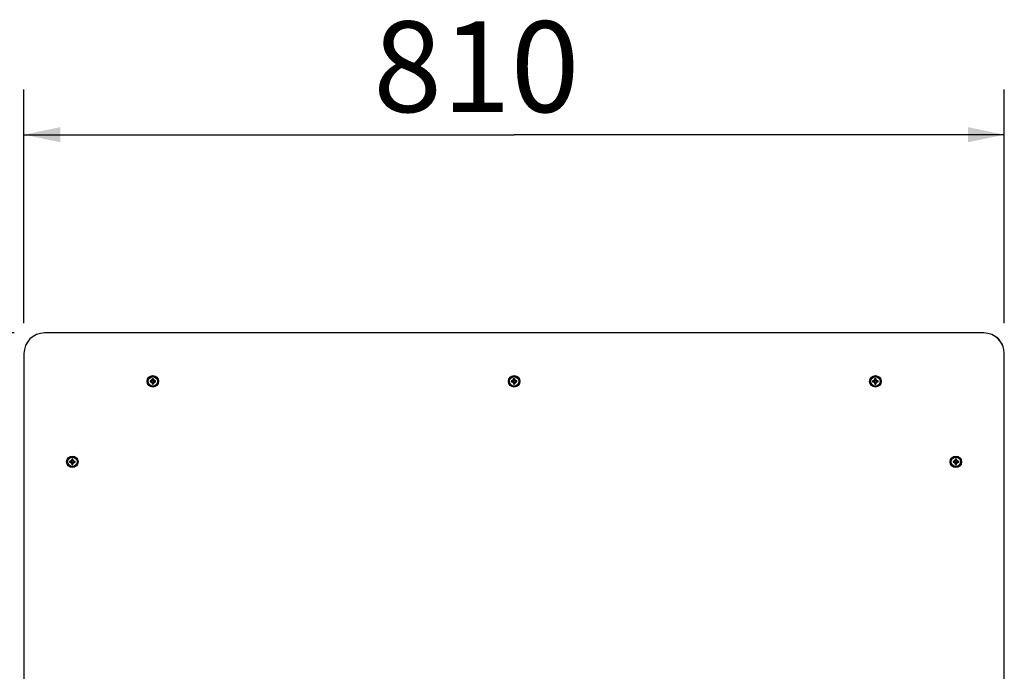
# Model space of a CAD drawing. Units: millimetres. Extents: x 25 to 10496, y 25 to 7392.
# Drawn here: x 3275 to 4088, y 2110 to 2649 of the extents above; entities that cross this region are included whole.
import ezdxf
from ezdxf.enums import TextEntityAlignment as Align

# ---------------------------------------------------------------- set-up
doc = ezdxf.new("R2010")
doc.units = ezdxf.units.MM
doc.header["$LTSCALE"] = 577.5
doc.layers.get('0').update_dxf_attribs({"linetype": 'CONTINUOUS'})
for name, color, linetype in [('2010000295_M5X15_DIN79852', 7, 'CONTINUOUS'), ('3L15D004R32', 7, 'CONTINUOUS'), ('3L15D004R34', 7, 'CONTINUOUS'), ('3L20D003R32', 7, 'CONTINUOUS')]:
    doc.layers.add(name, color=color, linetype=linetype)
doc.styles.get("Standard").update_dxf_attribs({"font": 'SIMPLEX.SHX', "width": 0.5})
doc.styles.add('TEXTSTYLE_5', font='SIMPLEX.SHX', dxfattribs={"width": 0.6})
doc.dimstyles.new('DIMSTYLE_1', dxfattribs={"dimtxt": 75, "dimasz": 30, "dimexe": 1.5, "dimexo": 1, "dimgap": 0.75, "dimtad": 1, "dimdec": 1, "dimtxsty": 'Standard', "dimblk": '_FILLED', "dimblk1": '_FILLED', "dimblk2": '_FILLED', "dimcen": 0.09, "dimadec": 0, "dimazin": 0, "dimtp": 0.1, "dimtm": 0.1, "dimtfac": 1, "dimtdec": 1, "dimtofl": 0, "dimtmove": 0, "dimatfit": 3, "dimldrblk": '_FILLED', "dimfxl": 0, "dimtolj": 1, "dimarcsym": 0})
doc.dimstyles.new('DIMSTYLE_3', dxfattribs={"dimtxt": 75, "dimasz": 30, "dimexe": 1.5, "dimexo": 1, "dimgap": 0.75, "dimtad": 1, "dimdec": 0, "dimtxsty": 'Standard', "dimblk": '_FILLED', "dimblk1": '_FILLED', "dimblk2": '_FILLED', "dimcen": 0.09, "dimadec": 0, "dimazin": 0, "dimtol": 1, "dimtp": 2, "dimtfac": 0.6, "dimtdec": 0, "dimtofl": 0, "dimtmove": 0, "dimatfit": 3, "dimldrblk": '_FILLED', "dimfxl": 0, "dimtolj": 1, "dimarcsym": 0})

# ---------------------------------------------------------------- blocks, each defined once
blk = doc.blocks.new('_FILLED')
at = {"color": 0, "linetype": 'ByBlock'}
blk.add_solid([(0, 0), (-1, 0.208), (-1, -0.208)], dxfattribs=at)
blk = doc.blocks.new('*D3')
at = {"layer": '3L15D004R34', "color": 7}
for p, q in [((3278.46, 2397.83), (3278.46, 2591.2)), ((4088.46, 2397.83), (4088.46, 2591.2)), ((3278.46, 2553.7), (3683.46, 2553.7)), ((4088.46, 2553.7), (3683.46, 2553.7))]:
    blk.add_line(p, q, dxfattribs=at)
at = {"layer": '3L15D004R34', "color": 7, "xscale": 30, "yscale": 30, "zscale": 30, "rotation": 180}
blk.add_blockref('_FILLED', (3278.46, 2553.7), dxfattribs=at)
at = {"layer": '3L15D004R34', "color": 7, "xscale": 30, "yscale": 30, "zscale": 30}
blk.add_blockref('_FILLED', (4088.46, 2553.7), dxfattribs=at)
at = {"layer": '3L15D004R34', "color": 7, "insert": (3652.24, 2647.45), "char_height": 75, "width": 112.5, "attachment_point": 2, "line_spacing_factor": 0.9}
blk.add_mtext('810', dxfattribs=at)
blk = doc.blocks.new('*D5')
at = {"layer": '3L15D004R34', "color": 7}
for p, q in [((3270.46, 2389.83), (2914.98, 2389.83)), ((2952.48, 2389.83), (2952.48, 1980.69)), ((2952.48, 1571.54), (2952.48, 1980.69)), ((3617.78, 1571.54), (2914.98, 1571.54))]:
    blk.add_line(p, q, dxfattribs=at)
at = {"layer": '3L15D004R34', "color": 7, "xscale": 30, "yscale": 30, "zscale": 30}
for p, rotation in [((2952.48, 2389.83), 90), ((2952.48, 1571.54), 270)]:
    blk.add_blockref('_FILLED', p, dxfattribs=dict(at, rotation=rotation))
at = {"layer": '3L15D004R34', "color": 7, "style": 'TEXTSTYLE_5', "width": 0.6}
for s, p in [('+2', (2869.98, 2036.94)), (' 0', (2929.98, 2036.94))]:
    blk.add_text(s, height=45, rotation=90, dxfattribs=at).set_placement(p, align=Align.CENTER)
at = {"layer": '3L15D004R34', "color": 7, "width": 0.5}
blk.add_text('818', height=75, rotation=90, dxfattribs=at).set_placement((2914.98, 1953.69), align=Align.CENTER)

msp = doc.modelspace()

# ---------------------------------------------------------------- linework, layer by layer
at = {"layer": '2010000295_M5X15_DIN79852', "color": 7}
for p, q in [((3384.39, 2350.41), (3383.68, 2351.11)), ((3384.82, 2351.17), (3384.84, 2350.99)), ((3385.08, 2350.99), (3385.1, 2351.17)), ((3385.53, 2350.41), (3386.24, 2351.11)), ((3682.89, 2350.41), (3682.18, 2351.11)), ((3683.32, 2351.17), (3683.34, 2350.99)), ((3683.58, 2350.99), (3683.6, 2351.17)), ((3684.03, 2350.41), (3684.74, 2351.11)), ((3981.39, 2350.41), (3980.68, 2351.11)), ((3981.82, 2351.17), (3981.84, 2350.99)), ((3982.08, 2350.99), (3982.1, 2351.17)), ((3982.53, 2350.41), (3983.24, 2351.11)), ((3383.81, 2349.95), (3383.63, 2349.98)), ((3383.63, 2349.69), (3383.81, 2349.72)), ((3384.39, 2349.26), (3383.68, 2348.56)), ((3383.82, 2350.13), (3383.81, 2349.95)), ((3383.81, 2349.72), (3383.82, 2349.54)), ((3384.84, 2350.99), (3384.67, 2350.97)), ((3384.67, 2348.7), (3384.84, 2348.68)), ((3384.84, 2348.68), (3384.82, 2348.5)), ((3385.25, 2350.97), (3385.08, 2350.99)), ((3385.08, 2348.68), (3385.25, 2348.7)), ((3385.1, 2348.5), (3385.08, 2348.68)), ((3385.53, 2349.26), (3386.24, 2348.56)), ((3386.11, 2349.95), (3386.1, 2350.13)), ((3386.1, 2349.54), (3386.11, 2349.72)), ((3386.29, 2349.98), (3386.11, 2349.95)), ((3386.11, 2349.72), (3386.29, 2349.69)), ((3682.31, 2349.95), (3682.13, 2349.98)), ((3682.13, 2349.69), (3682.31, 2349.72)), ((3682.89, 2349.26), (3682.18, 2348.56)), ((3682.32, 2350.13), (3682.31, 2349.95)), ((3682.31, 2349.72), (3682.32, 2349.54)), ((3683.34, 2350.99), (3683.17, 2350.97)), ((3683.17, 2348.7), (3683.34, 2348.68)), ((3683.34, 2348.68), (3683.32, 2348.5)), ((3683.75, 2350.97), (3683.58, 2350.99)), ((3683.58, 2348.68), (3683.75, 2348.7)), ((3683.6, 2348.5), (3683.58, 2348.68)), ((3684.03, 2349.26), (3684.74, 2348.56)), ((3684.61, 2349.95), (3684.6, 2350.13)), ((3684.6, 2349.54), (3684.61, 2349.72)), ((3684.79, 2349.98), (3684.61, 2349.95)), ((3684.61, 2349.72), (3684.79, 2349.69)), ((3980.81, 2349.95), (3980.63, 2349.98)), ((3980.63, 2349.69), (3980.81, 2349.72)), ((3981.39, 2349.26), (3980.68, 2348.56)), ((3980.82, 2350.13), (3980.81, 2349.95)), ((3980.81, 2349.72), (3980.82, 2349.54)), ((3981.84, 2350.99), (3981.67, 2350.97)), ((3981.67, 2348.7), (3981.84, 2348.68)), ((3981.84, 2348.68), (3981.82, 2348.5)), ((3982.25, 2350.97), (3982.08, 2350.99)), ((3982.08, 2348.68), (3982.25, 2348.7)), ((3982.1, 2348.5), (3982.08, 2348.68)), ((3982.53, 2349.26), (3983.24, 2348.56)), ((3983.11, 2349.95), (3983.1, 2350.13)), ((3983.1, 2349.54), (3983.11, 2349.72)), ((3983.29, 2349.98), (3983.11, 2349.95)), ((3983.11, 2349.72), (3983.29, 2349.69)), ((3317.31, 2283.45), (3317.13, 2283.48)), ((3317.13, 2283.19), (3317.31, 2283.22)), ((3317.89, 2283.91), (3317.18, 2284.61)), ((3317.89, 2282.76), (3317.18, 2282.06)), ((3317.32, 2283.63), (3317.31, 2283.45)), ((3317.31, 2283.22), (3317.32, 2283.04)), ((3318.34, 2284.49), (3318.17, 2284.47)), ((3318.17, 2282.2), (3318.34, 2282.18)), ((3318.32, 2284.67), (3318.34, 2284.49)), ((3318.34, 2282.18), (3318.32, 2282)), ((3318.58, 2284.49), (3318.6, 2284.67)), ((3318.75, 2284.47), (3318.58, 2284.49)), ((3318.58, 2282.18), (3318.75, 2282.2)), ((3318.6, 2282), (3318.58, 2282.18)), ((3319.03, 2283.91), (3319.74, 2284.61)), ((3319.03, 2282.76), (3319.74, 2282.06)), ((3319.61, 2283.45), (3319.6, 2283.63)), ((3319.6, 2283.04), (3319.61, 2283.22)), ((3319.79, 2283.48), (3319.61, 2283.45)), ((3319.61, 2283.22), (3319.79, 2283.19)), ((4047.31, 2283.45), (4047.13, 2283.48)), ((4047.13, 2283.19), (4047.31, 2283.22)), ((4047.89, 2283.91), (4047.18, 2284.61)), ((4047.89, 2282.76), (4047.18, 2282.06)), ((4047.32, 2283.63), (4047.31, 2283.45)), ((4047.31, 2283.22), (4047.32, 2283.04)), ((4048.34, 2284.49), (4048.17, 2284.47)), ((4048.17, 2282.2), (4048.34, 2282.18)), ((4048.32, 2284.67), (4048.34, 2284.49)), ((4048.34, 2282.18), (4048.32, 2282)), ((4048.58, 2284.49), (4048.6, 2284.67)), ((4048.75, 2284.47), (4048.58, 2284.49)), ((4048.58, 2282.18), (4048.75, 2282.2)), ((4048.6, 2282), (4048.58, 2282.18)), ((4049.03, 2283.91), (4049.74, 2284.61)), ((4049.03, 2282.76), (4049.74, 2282.06)), ((4049.61, 2283.45), (4049.6, 2283.63)), ((4049.6, 2283.04), (4049.61, 2283.22)), ((4049.79, 2283.48), (4049.61, 2283.45)), ((4049.61, 2283.22), (4049.79, 2283.19))]:
    msp.add_line(p, q, dxfattribs=at)
for centre, radius in [((3384.96, 2349.83), 4.75), ((3384.96, 2349.83), 4.7), ((3384.96, 2349.83), 3.88), ((3683.46, 2349.83), 4.75), ((3683.46, 2349.83), 4.7), ((3683.46, 2349.83), 3.88), ((3981.96, 2349.83), 4.75), ((3981.96, 2349.83), 4.7), ((3981.96, 2349.83), 3.88), ((3318.46, 2283.33), 4.75), ((3318.46, 2283.33), 4.7), ((3318.46, 2283.33), 3.88), ((4048.46, 2283.33), 4.75), ((4048.46, 2283.33), 4.7), ((4048.46, 2283.33), 3.88)]:
    msp.add_circle(centre, radius, dxfattribs=at)
for centre, radius, start, end in [((3356.45, 2317.32), 43.4, 50.07142, 51.13013), ((3417.47, 2378.34), 43.4, 218.86987, 219.92858), ((3384.96, 2349.83), 2.33, 80.53998, 99.46002), ((3470.08, 2358.05), 85.71, 183.95549, 184.73562), ((3384.96, 2349.83), 2.13, 80.37027, 99.62973), ((3384.96, 2349.83), 1.34, 83.87701, 96.12299), ((3301.25, 2357.94), 84.29, 355.25781, 356.05108), ((3413.47, 2317.32), 43.4, 128.86987, 129.92858), ((3352.45, 2378.34), 43.4, 320.07142, 321.13013), ((3654.95, 2317.32), 43.4, 50.07142, 51.13013), ((3715.97, 2378.34), 43.4, 218.86987, 219.92858), ((3683.46, 2349.83), 2.33, 80.53998, 99.46002), ((3768.58, 2358.05), 85.71, 183.95549, 184.73562), ((3683.46, 2349.83), 2.13, 80.37027, 99.62973), ((3683.46, 2349.83), 1.34, 83.87701, 96.12299), ((3599.75, 2357.94), 84.29, 355.25781, 356.05108), ((3711.97, 2317.32), 43.4, 128.86987, 129.92858), ((3650.95, 2378.34), 43.4, 320.07142, 321.13013), ((3953.45, 2317.32), 43.4, 50.07142, 51.13013), ((4014.47, 2378.34), 43.4, 218.86987, 219.92858), ((3981.96, 2349.83), 2.33, 80.53998, 99.46002), ((4067.08, 2358.05), 85.71, 183.95549, 184.73562), ((3981.96, 2349.83), 2.13, 80.37027, 99.62973), ((3981.96, 2349.83), 1.34, 83.87701, 96.12299), ((3898.25, 2357.94), 84.29, 355.25781, 356.05108), ((4010.47, 2317.32), 43.4, 128.86987, 129.92858), ((3949.45, 2378.34), 43.4, 320.07142, 321.13013), ((3384.96, 2349.83), 2.33, 170.53998, 189.46002), ((3376.86, 2266.13), 84.29, 85.25781, 86.05108), ((3376.75, 2434.96), 85.71, 273.95549, 274.73562), ((3384.96, 2349.83), 2.13, 170.37027, 189.62973), ((3384.96, 2349.83), 1.34, 173.87701, 186.12299), ((3417.47, 2321.33), 43.4, 140.07142, 141.13013), ((3356.45, 2382.35), 43.4, 308.86987, 309.92858), ((3383.85, 2350.47), 0.342, 265.26338, 3.32776), ((3383.85, 2349.2), 0.342, 356.67231, 94.73654), ((3384.32, 2350.94), 0.342, 266.67231, 4.73654), ((3384.32, 2348.73), 0.342, 355.26338, 93.32776), ((3468.67, 2341.73), 84.29, 175.25781, 176.05108), ((3384.96, 2349.83), 2.33, 260.53998, 279.46002), ((3384.96, 2349.83), 2.13, 260.37027, 279.62973), ((3384.96, 2349.83), 1.34, 263.87701, 276.12299), ((3385.6, 2350.94), 0.342, 175.26338, 273.32776), ((3385.6, 2348.73), 0.342, 86.67231, 184.73654), ((3299.84, 2341.62), 85.71, 3.95549, 4.73562), ((3413.47, 2382.35), 43.4, 230.07142, 231.13013), ((3386.07, 2350.47), 0.342, 176.67232, 274.73654), ((3386.07, 2349.2), 0.342, 85.26338, 183.32776), ((3352.45, 2321.33), 43.4, 38.86987, 39.92858), ((3393.17, 2264.71), 85.71, 93.95549, 94.73562), ((3393.06, 2433.54), 84.29, 265.25781, 266.05108), ((3384.96, 2349.83), 1.34, 353.87701, 6.12299), ((3384.96, 2349.83), 2.13, 350.37027, 9.62973), ((3384.96, 2349.83), 2.33, 350.53998, 9.46002), ((3683.46, 2349.83), 2.33, 170.53998, 189.46002), ((3675.36, 2266.13), 84.29, 85.25781, 86.05108), ((3675.25, 2434.96), 85.71, 273.95549, 274.73562), ((3683.46, 2349.83), 2.13, 170.37027, 189.62973), ((3683.46, 2349.83), 1.34, 173.87701, 186.12299), ((3715.97, 2321.33), 43.4, 140.07142, 141.13013), ((3654.95, 2382.35), 43.4, 308.86987, 309.92858), ((3682.35, 2350.47), 0.342, 265.26338, 3.32776), ((3682.35, 2349.2), 0.342, 356.67231, 94.73654), ((3682.82, 2350.94), 0.342, 266.67231, 4.73654), ((3682.82, 2348.73), 0.342, 355.26338, 93.32776), ((3767.17, 2341.73), 84.29, 175.25781, 176.05108), ((3683.46, 2349.83), 2.33, 260.53998, 279.46002), ((3683.46, 2349.83), 2.13, 260.37027, 279.62973), ((3683.46, 2349.83), 1.34, 263.87701, 276.12299), ((3684.1, 2350.94), 0.342, 175.26338, 273.32776), ((3684.1, 2348.73), 0.342, 86.67231, 184.73654), ((3598.34, 2341.62), 85.71, 3.95549, 4.73562), ((3711.97, 2382.35), 43.4, 230.07142, 231.13013), ((3684.57, 2350.47), 0.342, 176.67232, 274.73654), ((3684.57, 2349.2), 0.342, 85.26338, 183.32776), ((3650.95, 2321.33), 43.4, 38.86987, 39.92858), ((3691.67, 2264.71), 85.71, 93.95549, 94.73562), ((3691.56, 2433.54), 84.29, 265.25781, 266.05108), ((3683.46, 2349.83), 1.34, 353.87701, 6.12299), ((3683.46, 2349.83), 2.13, 350.37027, 9.62973), ((3683.46, 2349.83), 2.33, 350.53998, 9.46002), ((3981.96, 2349.83), 2.33, 170.53998, 189.46002), ((3973.86, 2266.13), 84.29, 85.25781, 86.05108), ((3973.75, 2434.96), 85.71, 273.95549, 274.73562), ((3981.96, 2349.83), 2.13, 170.37027, 189.62973), ((3981.96, 2349.83), 1.34, 173.87701, 186.12299), ((4014.47, 2321.33), 43.4, 140.07142, 141.13013), ((3953.45, 2382.35), 43.4, 308.86987, 309.92858), ((3980.85, 2350.47), 0.342, 265.26338, 3.32776), ((3980.85, 2349.2), 0.342, 356.67231, 94.73654), ((3981.32, 2350.94), 0.342, 266.67231, 4.73654), ((3981.32, 2348.73), 0.342, 355.26338, 93.32776), ((4065.67, 2341.73), 84.29, 175.25781, 176.05108), ((3981.96, 2349.83), 2.33, 260.53998, 279.46002), ((3981.96, 2349.83), 2.13, 260.37027, 279.62973), ((3981.96, 2349.83), 1.34, 263.87701, 276.12299), ((3982.6, 2350.94), 0.342, 175.26338, 273.32776), ((3982.6, 2348.73), 0.342, 86.67231, 184.73654), ((3896.84, 2341.62), 85.71, 3.95549, 4.73562), ((4010.47, 2382.35), 43.4, 230.07142, 231.13013), ((3983.07, 2350.47), 0.342, 176.67232, 274.73654), ((3983.07, 2349.2), 0.342, 85.26338, 183.32776), ((3949.45, 2321.33), 43.4, 38.86987, 39.92858), ((3990.17, 2264.71), 85.71, 93.95549, 94.73562), ((3990.06, 2433.54), 84.29, 265.25781, 266.05108), ((3981.96, 2349.83), 1.34, 353.87701, 6.12299), ((3981.96, 2349.83), 2.13, 350.37027, 9.62973), ((3981.96, 2349.83), 2.33, 350.53998, 9.46002), ((3318.46, 2283.33), 2.33, 170.53998, 189.46002), ((3310.36, 2199.63), 84.29, 85.25781, 86.05108), ((3310.25, 2368.46), 85.71, 273.95549, 274.73562), ((3318.46, 2283.33), 2.13, 170.37027, 189.62973), ((3318.46, 2283.33), 1.34, 173.87701, 186.12299), ((3289.95, 2250.82), 43.4, 50.07142, 51.13013), ((3350.97, 2311.84), 43.4, 218.86987, 219.92858), ((3350.97, 2254.83), 43.4, 140.07142, 141.13013), ((3289.95, 2315.85), 43.4, 308.86987, 309.92858), ((3317.35, 2283.97), 0.342, 265.26338, 3.32776), ((3317.35, 2282.7), 0.342, 356.67231, 94.73654), ((3317.82, 2284.44), 0.342, 266.67231, 4.73654), ((3317.82, 2282.23), 0.342, 355.26338, 93.32776), ((3318.46, 2283.33), 2.33, 80.53998, 99.46002), ((3403.58, 2291.55), 85.71, 183.95549, 184.73562), ((3402.17, 2275.23), 84.29, 175.25781, 176.05108), ((3318.46, 2283.33), 2.33, 260.53998, 279.46002), ((3318.46, 2283.33), 2.13, 80.37027, 99.62973), ((3318.46, 2283.33), 2.13, 260.37027, 279.62973), ((3318.46, 2283.33), 1.34, 83.87701, 96.12299), ((3318.46, 2283.33), 1.34, 263.87701, 276.12299), ((3234.75, 2291.44), 84.29, 355.25781, 356.05108), ((3319.1, 2284.44), 0.342, 175.26338, 273.32776), ((3319.1, 2282.23), 0.342, 86.67231, 184.73654), ((3233.34, 2275.12), 85.71, 3.95549, 4.73562), ((3346.97, 2250.82), 43.4, 128.86987, 129.92858), ((3346.97, 2315.85), 43.4, 230.07142, 231.13013), ((3285.95, 2311.84), 43.4, 320.07142, 321.13013), ((3319.57, 2283.97), 0.342, 176.67232, 274.73654), ((3319.57, 2282.7), 0.342, 85.26338, 183.32776), ((3285.95, 2254.83), 43.4, 38.86987, 39.92858), ((3326.67, 2198.21), 85.71, 93.95549, 94.73562), ((3326.56, 2367.04), 84.29, 265.25781, 266.05108), ((3318.46, 2283.33), 1.34, 353.87701, 6.12299), ((3318.46, 2283.33), 2.13, 350.37027, 9.62973), ((3318.46, 2283.33), 2.33, 350.53998, 9.46002), ((4048.46, 2283.33), 2.33, 170.53998, 189.46002), ((4040.36, 2199.63), 84.29, 85.25781, 86.05108), ((4040.25, 2368.46), 85.71, 273.95549, 274.73562), ((4048.46, 2283.33), 2.13, 170.37027, 189.62973), ((4048.46, 2283.33), 1.34, 173.87701, 186.12299), ((4019.95, 2250.82), 43.4, 50.07142, 51.13013), ((4080.97, 2311.84), 43.4, 218.86987, 219.92858), ((4080.97, 2254.83), 43.4, 140.07142, 141.13013), ((4019.95, 2315.85), 43.4, 308.86987, 309.92858), ((4047.35, 2283.97), 0.342, 265.26338, 3.32776), ((4047.35, 2282.7), 0.342, 356.67231, 94.73654), ((4047.82, 2284.44), 0.342, 266.67231, 4.73654), ((4047.82, 2282.23), 0.342, 355.26338, 93.32776), ((4048.46, 2283.33), 2.33, 80.53998, 99.46002), ((4133.58, 2291.55), 85.71, 183.95549, 184.73562), ((4132.17, 2275.23), 84.29, 175.25781, 176.05108), ((4048.46, 2283.33), 2.33, 260.53998, 279.46002), ((4048.46, 2283.33), 2.13, 80.37027, 99.62973), ((4048.46, 2283.33), 2.13, 260.37027, 279.62973), ((4048.46, 2283.33), 1.34, 83.87701, 96.12299), ((4048.46, 2283.33), 1.34, 263.87701, 276.12299), ((3964.75, 2291.44), 84.29, 355.25781, 356.05108), ((4049.1, 2284.44), 0.342, 175.26338, 273.32776), ((4049.1, 2282.23), 0.342, 86.67231, 184.73654), ((3963.34, 2275.12), 85.71, 3.95549, 4.73562), ((4076.97, 2250.82), 43.4, 128.86987, 129.92858), ((4076.97, 2315.85), 43.4, 230.07142, 231.13013), ((4015.95, 2311.84), 43.4, 320.07142, 321.13013), ((4049.57, 2283.97), 0.342, 176.67232, 274.73654), ((4049.57, 2282.7), 0.342, 85.26338, 183.32776), ((4015.95, 2254.83), 43.4, 38.86987, 39.92858), ((4056.67, 2198.21), 85.71, 93.95549, 94.73562), ((4056.56, 2367.04), 84.29, 265.25781, 266.05108), ((4048.46, 2283.33), 1.34, 353.87701, 6.12299), ((4048.46, 2283.33), 2.13, 350.37027, 9.62973), ((4048.46, 2283.33), 2.33, 350.53998, 9.46002)]:
    msp.add_arc(centre, radius, start, end, dxfattribs=at)
for centre, major_axis, start_param, end_param in [((3383.96, 2350.56), (0.205, 0.179), -1.056572, -0.696437), ((3383.96, 2349.11), (0.205, -0.179), 0.696437, 1.056572), ((3384.24, 2350.84), (0.179, 0.205), -2.445156, -2.08502), ((3384.24, 2348.83), (-0.179, 0.205), -1.056572, -0.696437), ((3385.68, 2350.84), (-0.179, 0.205), -4.198165, -3.838029), ((3385.68, 2348.83), (0.179, 0.205), 0.696437, 1.056572), ((3385.96, 2350.56), (0.205, -0.179), -2.445156, -2.08502), ((3385.96, 2349.11), (0.205, 0.179), 2.08502, 2.445156), ((3682.46, 2350.56), (0.205, 0.179), -1.056572, -0.696437), ((3682.46, 2349.11), (0.205, -0.179), 0.696437, 1.056572), ((3682.74, 2350.84), (0.179, 0.205), -2.445156, -2.08502), ((3682.74, 2348.83), (-0.179, 0.205), -1.056572, -0.696437), ((3684.18, 2350.84), (-0.179, 0.205), -4.198165, -3.838029), ((3684.18, 2348.83), (0.179, 0.205), 0.696437, 1.056572), ((3684.46, 2350.56), (0.205, -0.179), -2.445156, -2.08502), ((3684.46, 2349.11), (0.205, 0.179), 2.08502, 2.445156), ((3980.96, 2350.56), (0.205, 0.179), -1.056572, -0.696437), ((3980.96, 2349.11), (0.205, -0.179), 0.696437, 1.056572), ((3981.24, 2350.84), (0.179, 0.205), -2.445156, -2.08502), ((3981.24, 2348.83), (-0.179, 0.205), -1.056572, -0.696437), ((3982.68, 2350.84), (-0.179, 0.205), -4.198165, -3.838029), ((3982.68, 2348.83), (0.179, 0.205), 0.696437, 1.056572), ((3982.96, 2350.56), (0.205, -0.179), -2.445156, -2.08502), ((3982.96, 2349.11), (0.205, 0.179), 2.08502, 2.445156), ((3317.46, 2284.06), (0.205, 0.179), -1.056572, -0.696437), ((3317.46, 2282.61), (0.205, -0.179), 0.696437, 1.056572), ((3317.74, 2284.34), (0.179, 0.205), -2.445156, -2.08502), ((3317.74, 2282.33), (-0.179, 0.205), -1.056572, -0.696437), ((3319.18, 2284.34), (-0.179, 0.205), -4.198165, -3.838029), ((3319.18, 2282.33), (0.179, 0.205), 0.696437, 1.056572), ((3319.46, 2284.06), (0.205, -0.179), -2.445156, -2.08502), ((3319.46, 2282.61), (0.205, 0.179), 2.08502, 2.445156), ((4047.46, 2284.06), (0.205, 0.179), -1.056572, -0.696437), ((4047.46, 2282.61), (0.205, -0.179), 0.696437, 1.056572), ((4047.74, 2284.34), (0.179, 0.205), -2.445156, -2.08502), ((4047.74, 2282.33), (-0.179, 0.205), -1.056572, -0.696437), ((4049.18, 2284.34), (-0.179, 0.205), -4.198165, -3.838029), ((4049.18, 2282.33), (0.179, 0.205), 0.696437, 1.056572), ((4049.46, 2284.06), (0.205, -0.179), -2.445156, -2.08502), ((4049.46, 2282.61), (0.205, 0.179), 2.08502, 2.445156)]:
    msp.add_ellipse(centre, major_axis=major_axis, ratio=0.868224, start_param=start_param, end_param=end_param, dxfattribs=at)
for points, knots in [([(3384.6, 2351.94), (3384.6, 2351.95), (3384.59, 2352.01), (3384.58, 2352.08), (3384.58, 2352.13)], [0, 0, 0, 0, 0.175543, 1, 1, 1, 1]), ([(3385.34, 2352.13), (3385.34, 2352.11), (3385.34, 2352.05), (3385.33, 2351.98), (3385.32, 2351.94)], [0, 0, 0, 0, 0.292341, 1, 1, 1, 1]), ([(3683.1, 2351.94), (3683.1, 2351.95), (3683.09, 2352.01), (3683.08, 2352.08), (3683.08, 2352.13)], [0, 0, 0, 0, 0.175543, 1, 1, 1, 1]), ([(3683.84, 2352.13), (3683.84, 2352.11), (3683.84, 2352.05), (3683.83, 2351.98), (3683.82, 2351.94)], [0, 0, 0, 0, 0.292341, 1, 1, 1, 1]), ([(3981.6, 2351.94), (3981.6, 2351.95), (3981.59, 2352.01), (3981.58, 2352.08), (3981.58, 2352.13)], [0, 0, 0, 0, 0.175543, 1, 1, 1, 1]), ([(3982.34, 2352.13), (3982.34, 2352.11), (3982.34, 2352.05), (3982.33, 2351.98), (3982.32, 2351.94)], [0, 0, 0, 0, 0.292341, 1, 1, 1, 1]), ([(3382.66, 2350.22), (3382.68, 2350.22), (3382.74, 2350.21), (3382.81, 2350.2), (3382.86, 2350.19)], [0, 0, 0, 0, 0.292341, 1, 1, 1, 1]), ([(3382.86, 2349.48), (3382.84, 2349.47), (3382.78, 2349.46), (3382.71, 2349.45), (3382.66, 2349.45)], [0, 0, 0, 0, 0.175543, 1, 1, 1, 1]), ([(3384.39, 2350.41), (3384.38, 2350.27), (3384.23, 2350), (3383.93, 2349.93), (3383.81, 2349.95)], [0, 0, 0, 0, 0.518858, 1, 1, 1, 1]), ([(3383.81, 2349.72), (3383.93, 2349.73), (3384.23, 2349.67), (3384.38, 2349.4), (3384.39, 2349.26)], [0, 0, 0, 0, 0.481148, 1, 1, 1, 1]), ([(3384.84, 2350.99), (3384.86, 2350.86), (3384.8, 2350.57), (3384.53, 2350.42), (3384.39, 2350.41)], [0, 0, 0, 0, 0.481148, 1, 1, 1, 1]), ([(3384.39, 2349.26), (3384.53, 2349.25), (3384.8, 2349.1), (3384.86, 2348.81), (3384.84, 2348.68)], [0, 0, 0, 0, 0.518858, 1, 1, 1, 1]), ([(3384.58, 2347.53), (3384.58, 2347.55), (3384.58, 2347.62), (3384.59, 2347.68), (3384.6, 2347.73)], [0, 0, 0, 0, 0.292341, 1, 1, 1, 1]), ([(3385.53, 2350.41), (3385.39, 2350.42), (3385.12, 2350.57), (3385.06, 2350.86), (3385.08, 2350.99)], [0, 0, 0, 0, 0.518858, 1, 1, 1, 1]), ([(3385.08, 2348.68), (3385.06, 2348.81), (3385.12, 2349.1), (3385.39, 2349.25), (3385.53, 2349.26)], [0, 0, 0, 0, 0.481148, 1, 1, 1, 1]), ([(3385.32, 2347.73), (3385.32, 2347.72), (3385.33, 2347.65), (3385.34, 2347.59), (3385.34, 2347.53)], [0, 0, 0, 0, 0.175543, 1, 1, 1, 1]), ([(3386.11, 2349.95), (3385.99, 2349.93), (3385.69, 2350), (3385.54, 2350.27), (3385.53, 2350.41)], [0, 0, 0, 0, 0.481148, 1, 1, 1, 1]), ([(3385.53, 2349.26), (3385.54, 2349.4), (3385.69, 2349.67), (3385.99, 2349.73), (3386.11, 2349.72)], [0, 0, 0, 0, 0.518858, 1, 1, 1, 1]), ([(3387.06, 2350.19), (3387.08, 2350.19), (3387.14, 2350.21), (3387.21, 2350.21), (3387.26, 2350.22)], [0, 0, 0, 0, 0.175543, 1, 1, 1, 1]), ([(3387.26, 2349.45), (3387.24, 2349.45), (3387.18, 2349.46), (3387.11, 2349.46), (3387.06, 2349.48)], [0, 0, 0, 0, 0.292341, 1, 1, 1, 1]), ([(3681.16, 2350.22), (3681.18, 2350.22), (3681.24, 2350.21), (3681.31, 2350.2), (3681.36, 2350.19)], [0, 0, 0, 0, 0.292341, 1, 1, 1, 1]), ([(3681.36, 2349.48), (3681.34, 2349.47), (3681.28, 2349.46), (3681.21, 2349.45), (3681.16, 2349.45)], [0, 0, 0, 0, 0.175543, 1, 1, 1, 1]), ([(3682.89, 2350.41), (3682.88, 2350.27), (3682.73, 2350), (3682.43, 2349.93), (3682.31, 2349.95)], [0, 0, 0, 0, 0.518858, 1, 1, 1, 1]), ([(3682.31, 2349.72), (3682.43, 2349.73), (3682.73, 2349.67), (3682.88, 2349.4), (3682.89, 2349.26)], [0, 0, 0, 0, 0.481148, 1, 1, 1, 1]), ([(3683.34, 2350.99), (3683.36, 2350.86), (3683.3, 2350.57), (3683.03, 2350.42), (3682.89, 2350.41)], [0, 0, 0, 0, 0.481148, 1, 1, 1, 1]), ([(3682.89, 2349.26), (3683.03, 2349.25), (3683.3, 2349.1), (3683.36, 2348.81), (3683.34, 2348.68)], [0, 0, 0, 0, 0.518858, 1, 1, 1, 1]), ([(3683.08, 2347.53), (3683.08, 2347.55), (3683.08, 2347.62), (3683.09, 2347.68), (3683.1, 2347.73)], [0, 0, 0, 0, 0.292341, 1, 1, 1, 1]), ([(3684.03, 2350.41), (3683.89, 2350.42), (3683.62, 2350.57), (3683.56, 2350.86), (3683.58, 2350.99)], [0, 0, 0, 0, 0.518858, 1, 1, 1, 1]), ([(3683.58, 2348.68), (3683.56, 2348.81), (3683.62, 2349.1), (3683.89, 2349.25), (3684.03, 2349.26)], [0, 0, 0, 0, 0.481148, 1, 1, 1, 1]), ([(3683.82, 2347.73), (3683.82, 2347.72), (3683.83, 2347.65), (3683.84, 2347.59), (3683.84, 2347.53)], [0, 0, 0, 0, 0.175543, 1, 1, 1, 1]), ([(3684.61, 2349.95), (3684.49, 2349.93), (3684.19, 2350), (3684.04, 2350.27), (3684.03, 2350.41)], [0, 0, 0, 0, 0.481148, 1, 1, 1, 1]), ([(3684.03, 2349.26), (3684.04, 2349.4), (3684.19, 2349.67), (3684.49, 2349.73), (3684.61, 2349.72)], [0, 0, 0, 0, 0.518858, 1, 1, 1, 1]), ([(3685.56, 2350.19), (3685.58, 2350.19), (3685.64, 2350.21), (3685.71, 2350.21), (3685.76, 2350.22)], [0, 0, 0, 0, 0.175543, 1, 1, 1, 1]), ([(3685.76, 2349.45), (3685.74, 2349.45), (3685.68, 2349.46), (3685.61, 2349.46), (3685.56, 2349.48)], [0, 0, 0, 0, 0.292341, 1, 1, 1, 1]), ([(3979.66, 2350.22), (3979.68, 2350.22), (3979.74, 2350.21), (3979.81, 2350.2), (3979.86, 2350.19)], [0, 0, 0, 0, 0.292341, 1, 1, 1, 1]), ([(3979.86, 2349.48), (3979.84, 2349.47), (3979.78, 2349.46), (3979.71, 2349.45), (3979.66, 2349.45)], [0, 0, 0, 0, 0.175543, 1, 1, 1, 1]), ([(3981.39, 2350.41), (3981.38, 2350.27), (3981.23, 2350), (3980.93, 2349.93), (3980.81, 2349.95)], [0, 0, 0, 0, 0.518858, 1, 1, 1, 1]), ([(3980.81, 2349.72), (3980.93, 2349.73), (3981.23, 2349.67), (3981.38, 2349.4), (3981.39, 2349.26)], [0, 0, 0, 0, 0.481148, 1, 1, 1, 1]), ([(3981.84, 2350.99), (3981.86, 2350.86), (3981.8, 2350.57), (3981.53, 2350.42), (3981.39, 2350.41)], [0, 0, 0, 0, 0.481148, 1, 1, 1, 1]), ([(3981.39, 2349.26), (3981.53, 2349.25), (3981.8, 2349.1), (3981.86, 2348.81), (3981.84, 2348.68)], [0, 0, 0, 0, 0.518858, 1, 1, 1, 1]), ([(3981.58, 2347.53), (3981.58, 2347.55), (3981.58, 2347.62), (3981.59, 2347.68), (3981.6, 2347.73)], [0, 0, 0, 0, 0.292341, 1, 1, 1, 1]), ([(3982.53, 2350.41), (3982.39, 2350.42), (3982.12, 2350.57), (3982.06, 2350.86), (3982.08, 2350.99)], [0, 0, 0, 0, 0.518858, 1, 1, 1, 1]), ([(3982.08, 2348.68), (3982.06, 2348.81), (3982.12, 2349.1), (3982.39, 2349.25), (3982.53, 2349.26)], [0, 0, 0, 0, 0.481148, 1, 1, 1, 1]), ([(3982.32, 2347.73), (3982.32, 2347.72), (3982.33, 2347.65), (3982.34, 2347.59), (3982.34, 2347.53)], [0, 0, 0, 0, 0.175543, 1, 1, 1, 1]), ([(3983.11, 2349.95), (3982.99, 2349.93), (3982.69, 2350), (3982.54, 2350.27), (3982.53, 2350.41)], [0, 0, 0, 0, 0.481148, 1, 1, 1, 1]), ([(3982.53, 2349.26), (3982.54, 2349.4), (3982.69, 2349.67), (3982.99, 2349.73), (3983.11, 2349.72)], [0, 0, 0, 0, 0.518858, 1, 1, 1, 1]), ([(3984.06, 2350.19), (3984.08, 2350.19), (3984.14, 2350.21), (3984.21, 2350.21), (3984.26, 2350.22)], [0, 0, 0, 0, 0.175543, 1, 1, 1, 1]), ([(3984.26, 2349.45), (3984.24, 2349.45), (3984.18, 2349.46), (3984.11, 2349.46), (3984.06, 2349.48)], [0, 0, 0, 0, 0.292341, 1, 1, 1, 1]), ([(3316.16, 2283.72), (3316.18, 2283.72), (3316.24, 2283.71), (3316.31, 2283.7), (3316.36, 2283.69)], [0, 0, 0, 0, 0.292341, 1, 1, 1, 1]), ([(3316.36, 2282.98), (3316.34, 2282.97), (3316.28, 2282.96), (3316.21, 2282.95), (3316.16, 2282.95)], [0, 0, 0, 0, 0.175543, 1, 1, 1, 1]), ([(3317.89, 2283.91), (3317.88, 2283.77), (3317.73, 2283.5), (3317.43, 2283.43), (3317.31, 2283.45)], [0, 0, 0, 0, 0.518858, 1, 1, 1, 1]), ([(3317.31, 2283.22), (3317.43, 2283.23), (3317.73, 2283.17), (3317.88, 2282.9), (3317.89, 2282.76)], [0, 0, 0, 0, 0.481148, 1, 1, 1, 1]), ([(3318.34, 2284.49), (3318.36, 2284.36), (3318.3, 2284.07), (3318.03, 2283.92), (3317.89, 2283.91)], [0, 0, 0, 0, 0.481148, 1, 1, 1, 1]), ([(3317.89, 2282.76), (3318.03, 2282.75), (3318.3, 2282.6), (3318.36, 2282.31), (3318.34, 2282.18)], [0, 0, 0, 0, 0.518858, 1, 1, 1, 1]), ([(3318.1, 2285.44), (3318.1, 2285.45), (3318.09, 2285.51), (3318.08, 2285.58), (3318.08, 2285.63)], [0, 0, 0, 0, 0.175543, 1, 1, 1, 1]), ([(3318.08, 2281.03), (3318.08, 2281.05), (3318.08, 2281.12), (3318.09, 2281.18), (3318.1, 2281.23)], [0, 0, 0, 0, 0.292341, 1, 1, 1, 1]), ([(3319.03, 2283.91), (3318.89, 2283.92), (3318.62, 2284.07), (3318.56, 2284.36), (3318.58, 2284.49)], [0, 0, 0, 0, 0.518858, 1, 1, 1, 1]), ([(3318.58, 2282.18), (3318.56, 2282.31), (3318.62, 2282.6), (3318.89, 2282.75), (3319.03, 2282.76)], [0, 0, 0, 0, 0.481148, 1, 1, 1, 1]), ([(3318.84, 2285.63), (3318.84, 2285.61), (3318.84, 2285.55), (3318.83, 2285.48), (3318.82, 2285.44)], [0, 0, 0, 0, 0.292341, 1, 1, 1, 1]), ([(3318.82, 2281.23), (3318.82, 2281.22), (3318.83, 2281.15), (3318.84, 2281.09), (3318.84, 2281.03)], [0, 0, 0, 0, 0.175543, 1, 1, 1, 1]), ([(3319.61, 2283.45), (3319.49, 2283.43), (3319.19, 2283.5), (3319.04, 2283.77), (3319.03, 2283.91)], [0, 0, 0, 0, 0.481148, 1, 1, 1, 1]), ([(3319.03, 2282.76), (3319.04, 2282.9), (3319.19, 2283.17), (3319.49, 2283.23), (3319.61, 2283.22)], [0, 0, 0, 0, 0.518858, 1, 1, 1, 1]), ([(3320.56, 2283.69), (3320.58, 2283.69), (3320.64, 2283.71), (3320.71, 2283.71), (3320.76, 2283.72)], [0, 0, 0, 0, 0.175543, 1, 1, 1, 1]), ([(3320.76, 2282.95), (3320.74, 2282.95), (3320.68, 2282.96), (3320.61, 2282.96), (3320.56, 2282.98)], [0, 0, 0, 0, 0.292341, 1, 1, 1, 1]), ([(4046.16, 2283.72), (4046.18, 2283.72), (4046.24, 2283.71), (4046.31, 2283.7), (4046.36, 2283.69)], [0, 0, 0, 0, 0.292341, 1, 1, 1, 1]), ([(4046.36, 2282.98), (4046.34, 2282.97), (4046.28, 2282.96), (4046.21, 2282.95), (4046.16, 2282.95)], [0, 0, 0, 0, 0.175543, 1, 1, 1, 1]), ([(4047.89, 2283.91), (4047.88, 2283.77), (4047.73, 2283.5), (4047.43, 2283.43), (4047.31, 2283.45)], [0, 0, 0, 0, 0.518858, 1, 1, 1, 1]), ([(4047.31, 2283.22), (4047.43, 2283.23), (4047.73, 2283.17), (4047.88, 2282.9), (4047.89, 2282.76)], [0, 0, 0, 0, 0.481148, 1, 1, 1, 1]), ([(4048.34, 2284.49), (4048.36, 2284.36), (4048.3, 2284.07), (4048.03, 2283.92), (4047.89, 2283.91)], [0, 0, 0, 0, 0.481148, 1, 1, 1, 1]), ([(4047.89, 2282.76), (4048.03, 2282.75), (4048.3, 2282.6), (4048.36, 2282.31), (4048.34, 2282.18)], [0, 0, 0, 0, 0.518858, 1, 1, 1, 1]), ([(4048.1, 2285.44), (4048.1, 2285.45), (4048.09, 2285.51), (4048.08, 2285.58), (4048.08, 2285.63)], [0, 0, 0, 0, 0.175543, 1, 1, 1, 1]), ([(4048.08, 2281.03), (4048.08, 2281.05), (4048.08, 2281.12), (4048.09, 2281.18), (4048.1, 2281.23)], [0, 0, 0, 0, 0.292341, 1, 1, 1, 1]), ([(4049.03, 2283.91), (4048.89, 2283.92), (4048.62, 2284.07), (4048.56, 2284.36), (4048.58, 2284.49)], [0, 0, 0, 0, 0.518858, 1, 1, 1, 1]), ([(4048.58, 2282.18), (4048.56, 2282.31), (4048.62, 2282.6), (4048.89, 2282.75), (4049.03, 2282.76)], [0, 0, 0, 0, 0.481148, 1, 1, 1, 1]), ([(4048.84, 2285.63), (4048.84, 2285.61), (4048.84, 2285.55), (4048.83, 2285.48), (4048.82, 2285.44)], [0, 0, 0, 0, 0.292341, 1, 1, 1, 1]), ([(4048.82, 2281.23), (4048.82, 2281.22), (4048.83, 2281.15), (4048.84, 2281.09), (4048.84, 2281.03)], [0, 0, 0, 0, 0.175543, 1, 1, 1, 1]), ([(4049.61, 2283.45), (4049.49, 2283.43), (4049.19, 2283.5), (4049.04, 2283.77), (4049.03, 2283.91)], [0, 0, 0, 0, 0.481148, 1, 1, 1, 1]), ([(4049.03, 2282.76), (4049.04, 2282.9), (4049.19, 2283.17), (4049.49, 2283.23), (4049.61, 2283.22)], [0, 0, 0, 0, 0.518858, 1, 1, 1, 1]), ([(4050.56, 2283.69), (4050.58, 2283.69), (4050.64, 2283.71), (4050.71, 2283.71), (4050.76, 2283.72)], [0, 0, 0, 0, 0.175543, 1, 1, 1, 1]), ([(4050.76, 2282.95), (4050.74, 2282.95), (4050.68, 2282.96), (4050.61, 2282.96), (4050.56, 2282.98)], [0, 0, 0, 0, 0.292341, 1, 1, 1, 1])]:
    msp.add_open_spline(points, degree=3, knots=knots, dxfattribs=at)
for points in [[(3384.82, 2351.17), (3384.75, 2351.42), (3384.67, 2351.68), (3384.6, 2351.94)], [(3385.32, 2351.94), (3385.25, 2351.68), (3385.17, 2351.42), (3385.1, 2351.17)], [(3683.32, 2351.17), (3683.25, 2351.42), (3683.17, 2351.68), (3683.1, 2351.94)], [(3683.82, 2351.94), (3683.75, 2351.68), (3683.67, 2351.42), (3683.6, 2351.17)], [(3981.82, 2351.17), (3981.75, 2351.42), (3981.67, 2351.68), (3981.6, 2351.94)], [(3982.32, 2351.94), (3982.25, 2351.68), (3982.17, 2351.42), (3982.1, 2351.17)], [(3382.86, 2350.19), (3383.11, 2350.12), (3383.37, 2350.05), (3383.63, 2349.98)], [(3383.63, 2349.69), (3383.37, 2349.62), (3383.11, 2349.55), (3382.86, 2349.48)], [(3384.6, 2347.73), (3384.67, 2347.99), (3384.75, 2348.24), (3384.82, 2348.5)], [(3385.1, 2348.5), (3385.17, 2348.24), (3385.25, 2347.99), (3385.32, 2347.73)], [(3386.29, 2349.98), (3386.55, 2350.05), (3386.81, 2350.12), (3387.06, 2350.19)], [(3387.06, 2349.48), (3386.81, 2349.55), (3386.55, 2349.62), (3386.29, 2349.69)], [(3681.36, 2350.19), (3681.61, 2350.12), (3681.87, 2350.05), (3682.13, 2349.98)], [(3682.13, 2349.69), (3681.87, 2349.62), (3681.61, 2349.55), (3681.36, 2349.48)], [(3683.1, 2347.73), (3683.17, 2347.99), (3683.25, 2348.24), (3683.32, 2348.5)], [(3683.6, 2348.5), (3683.67, 2348.24), (3683.75, 2347.99), (3683.82, 2347.73)], [(3684.79, 2349.98), (3685.05, 2350.05), (3685.31, 2350.12), (3685.56, 2350.19)], [(3685.56, 2349.48), (3685.31, 2349.55), (3685.05, 2349.62), (3684.79, 2349.69)], [(3979.86, 2350.19), (3980.11, 2350.12), (3980.37, 2350.05), (3980.63, 2349.98)], [(3980.63, 2349.69), (3980.37, 2349.62), (3980.11, 2349.55), (3979.86, 2349.48)], [(3981.6, 2347.73), (3981.67, 2347.99), (3981.75, 2348.24), (3981.82, 2348.5)], [(3982.1, 2348.5), (3982.17, 2348.24), (3982.25, 2347.99), (3982.32, 2347.73)], [(3983.29, 2349.98), (3983.55, 2350.05), (3983.81, 2350.12), (3984.06, 2350.19)], [(3984.06, 2349.48), (3983.81, 2349.55), (3983.55, 2349.62), (3983.29, 2349.69)], [(3316.36, 2283.69), (3316.61, 2283.62), (3316.87, 2283.55), (3317.13, 2283.48)], [(3317.13, 2283.19), (3316.87, 2283.12), (3316.61, 2283.05), (3316.36, 2282.98)], [(3318.32, 2284.67), (3318.25, 2284.92), (3318.17, 2285.18), (3318.1, 2285.44)], [(3318.1, 2281.23), (3318.17, 2281.49), (3318.25, 2281.74), (3318.32, 2282)], [(3318.82, 2285.44), (3318.75, 2285.18), (3318.67, 2284.92), (3318.6, 2284.67)], [(3318.6, 2282), (3318.67, 2281.74), (3318.75, 2281.49), (3318.82, 2281.23)], [(3319.79, 2283.48), (3320.05, 2283.55), (3320.31, 2283.62), (3320.56, 2283.69)], [(3320.56, 2282.98), (3320.31, 2283.05), (3320.05, 2283.12), (3319.79, 2283.19)], [(4046.36, 2283.69), (4046.61, 2283.62), (4046.87, 2283.55), (4047.13, 2283.48)], [(4047.13, 2283.19), (4046.87, 2283.12), (4046.61, 2283.05), (4046.36, 2282.98)], [(4048.32, 2284.67), (4048.25, 2284.92), (4048.17, 2285.18), (4048.1, 2285.44)], [(4048.1, 2281.23), (4048.17, 2281.49), (4048.25, 2281.74), (4048.32, 2282)], [(4048.82, 2285.44), (4048.75, 2285.18), (4048.67, 2284.92), (4048.6, 2284.67)], [(4048.6, 2282), (4048.67, 2281.74), (4048.75, 2281.49), (4048.82, 2281.23)], [(4049.79, 2283.48), (4050.05, 2283.55), (4050.31, 2283.62), (4050.56, 2283.69)], [(4050.56, 2282.98), (4050.31, 2283.05), (4050.05, 2283.12), (4049.79, 2283.19)]]:
    msp.add_open_spline(points, degree=3, dxfattribs=at)
at = {"layer": '3L15D004R32', "color": 7}
for p, q in [((4071.46, 2389.83), (3295.46, 2389.83)), ((3278.46, 2372.83), (3278.46, 1606.83)), ((4088.46, 1606.83), (4088.46, 2372.83))]:
    msp.add_line(p, q, dxfattribs=at)
for centre, start, end in [((3295.46, 2372.83), 90, 180), ((4071.46, 2372.83), 0, 90)]:
    msp.add_arc(centre, 17, start, end, dxfattribs=at)
at = {"layer": '3L20D003R32', "color": 7}
for start, end in [(39.47645, 50.52355), (19.18305, 30.31556)]:
    msp.add_arc((4071.56, 2372.89), 17, start, end, dxfattribs=at)

# ---------------------------------------------------------------- dimensions: what is measured, and where the dimension line sits
at = {"layer": '3L15D004R34', "color": 7}
dim = msp.add_linear_dim(base=(4088.46, 2553.7), p1=(3278.46, 2396.83), p2=(4088.46, 2396.83), dimstyle='DIMSTYLE_1', dxfattribs=at)
dim.commit()
dim.dimension.update_dxf_attribs({"geometry": '*D3', "text_midpoint": (3651.07, 2553.7), "dimtype": 160})
dim = msp.add_linear_dim(base=(2952.48, 1571.54), p1=(3271.46, 2389.83), p2=(3618.78, 1571.54), angle=270, dimstyle='DIMSTYLE_3', dxfattribs=at)
dim.commit()
dim.dimension.update_dxf_attribs({"geometry": '*D5', "text_midpoint": (2952.48, 1980.69), "dimtype": 160})

doc.saveas('drawing.dxf')
